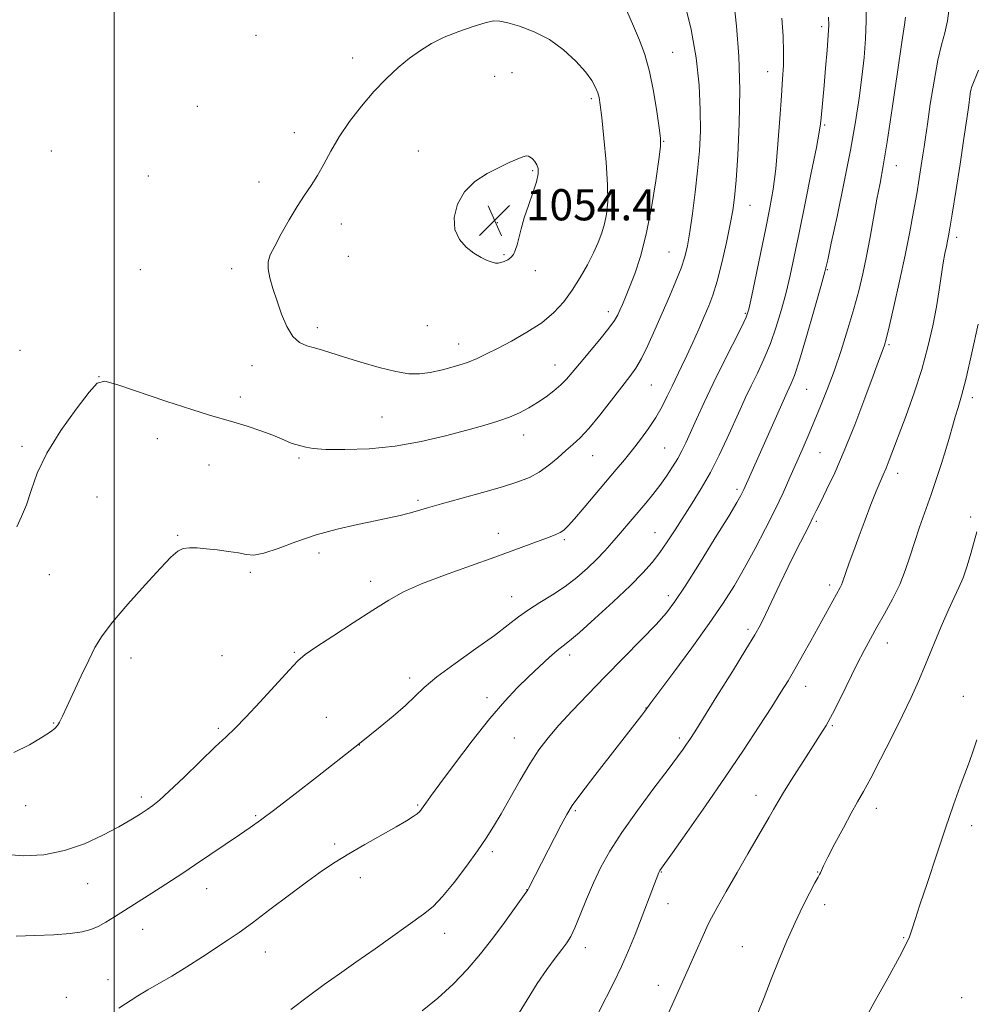
# Model space of a CAD drawing. Extents: x 2202300 to 2205200, y 359800 to 362700.
# Drawn here: x 2203976 to 2204220, y 360747 to 360999 of the extents above; entities that cross this region are included whole.
import ezdxf

# ---------------------------------------------------------------- set-up
doc = ezdxf.new("R2010")
doc.units = 0
doc.header["$MEASUREMENT"] = 0
for name, color, linetype, lineweight in [('32000', 7, 'Continuous', 0), ('DTM SPOT ELEVATION', 2, 'Continuous', 13), ('INDEX CONTOUR', 41, 'Continuous', 13), ('INTERMEDIATE CONTOUR', 44, 'Continuous', 0), ('SPOT ELEVATION', 7, 'Continuous', 0)]:
    doc.layers.add(name, color=color, linetype=linetype, lineweight=lineweight)
doc.styles.add('Style-ITALICS', font='ITALICS.shx')

# ---------------------------------------------------------------- blocks, each defined once
blk = doc.blocks.new('SPOT')
at = {"layer": 'SPOT ELEVATION'}
for p, q in [((-3.91, -3.91), (3.82, 3.81)), ((-1.65, 3.77), (1.72, -3.93))]:
    blk.add_line(p, q, dxfattribs=at)

msp = doc.modelspace()

# ---------------------------------------------------------------- linework, layer by layer
at = {"layer": '32000', "flags": 128}
msp.add_lwpolyline([(2204000, 360000), (2204000, 362500)], dxfattribs=at)
at = {"layer": 'DTM SPOT ELEVATION'}
for p in [(2204181.35, 360997.35, 1042.39), (2204036.33, 360995.1, 1050.18), (2204061.13, 360989.24, 1051.25), (2204143.15, 360990.73, 1049.14), (2204097.49, 360984.55, 1053.13), (2204101.94, 360985.52, 1053.03), (2204167.47, 360985.78, 1044.74), (2204219.6, 360981.11, 1033.98), (2204021.29, 360976.89, 1050.51), (2204122.29, 360978.87, 1052.3), (2204182.08, 360972.09, 1041.8), (2204046.18, 360970.16, 1051.23), (2204140.83, 360967.92, 1049.91), (2203983.91, 360965.41, 1050.32), (2204077.93, 360965.47, 1053.53), (2204200.5, 360961.71, 1037.29), (2204008.74, 360959.01, 1050.67), (2204107.23, 360960.43, 1054.17), (2204037.1, 360957.52, 1051.28), (2204162.96, 360951.51, 1045.2), (2204058.26, 360946.73, 1052.78), (2204098.22, 360947.07, 1054.44), (2204121.56, 360948.57, 1052.83), (2204215.94, 360943.27, 1033.57), (2204099.95, 360938.87, 1054.14), (2204142.19, 360939.58, 1048.94), (2204060.01, 360938.39, 1053.09), (2204006.67, 360934.97, 1050.84), (2204030.09, 360935.29, 1051.56), (2204107.94, 360934.78, 1053.59), (2204182.81, 360935.03, 1039.9), (2204126.68, 360924.28, 1050.5), (2204161.76, 360923.78, 1044.17), (2204052.09, 360920.13, 1052.4), (2204080.24, 360920.62, 1053.05), (2204088.32, 360915.95, 1052.65), (2203975.88, 360914.34, 1050.87), (2204198.57, 360915.77, 1035.8), (2204035.35, 360910.41, 1051.4), (2204113, 360910.6, 1050.75), (2203996.08, 360907.58, 1050.02), (2204137.67, 360905.48, 1047.07), (2204177.52, 360904.32, 1039.07), (2204032.38, 360902.39, 1050.48), (2204219.96, 360902.15, 1031.57), (2204068.65, 360897.25, 1051.1), (2204011.11, 360891.65, 1049.36), (2204104.96, 360892.66, 1049.39), (2203976.42, 360889.74, 1050.24), (2204141.06, 360889.32, 1044.97), (2204180.94, 360888.08, 1037.05), (2204047.36, 360886.75, 1049.75), (2204122.65, 360887.29, 1047.22), (2204024.31, 360884.94, 1049.07), (2204200.81, 360882.76, 1033.44), (2204159.63, 360878.72, 1040.35), (2203995.61, 360876.73, 1049.15), (2204077.89, 360875.84, 1048.28), (2204179.94, 360870.49, 1035.77), (2204219.54, 360871.61, 1030.34), (2204016.31, 360866.91, 1048.13), (2204098.49, 360867.43, 1046.65), (2204115.36, 360865.81, 1045.76), (2204138.63, 360867.61, 1042.82), (2204052.49, 360862.33, 1047.52), (2203983.36, 360856.78, 1049.13), (2204034.93, 360857.39, 1047.76), (2204065.74, 360855.09, 1046.51), (2204183.36, 360854.18, 1034.41), (2204101.91, 360851.13, 1044.74), (2204142.04, 360851.41, 1040.46), (2204162.47, 360842.75, 1036.34), (2204198.2, 360839.25, 1031.33), (2204004.35, 360835.46, 1047.43), (2204027.61, 360836.02, 1046.72), (2204046.14, 360836.92, 1046.15), (2204116.79, 360836.18, 1041.52), (2204075.72, 360830.32, 1044.43), (2204177.22, 360828.14, 1033.32), (2204095.53, 360825.26, 1042.49), (2204217.61, 360825.58, 1028.58), (2204136.29, 360822.6, 1038.04), (2204054.41, 360820.24, 1044.91), (2203984.47, 360818.78, 1048.08), (2204026.72, 360817.43, 1046.25), (2204184.03, 360818.12, 1031.85), (2204102.53, 360814.94, 1040.87), (2204144.88, 360814.89, 1036.37), (2204062.82, 360813.14, 1043.98), (2204007, 360799.79, 1046.37), (2204164.48, 360800.2, 1032.63), (2203977.33, 360797.58, 1047.4), (2204077.77, 360797.77, 1042.17), (2204036.28, 360795.04, 1044.19), (2204118.23, 360796.33, 1037.79), (2204195.38, 360796.88, 1029.42), (2204219.77, 360792.42, 1027.52), (2204056.48, 360787.74, 1042.29), (2204096.89, 360785.82, 1039.66), (2204140.23, 360780.61, 1033.93), (2204180.31, 360780.61, 1030.06), (2203993.19, 360777.6, 1045.2), (2204063.09, 360779.16, 1041.49), (2204023.71, 360776.26, 1043.28), (2204105.85, 360776.04, 1038.02), (2204141.94, 360772.48, 1033.32), (2204182.08, 360772.24, 1029.56), (2204007.31, 360765.91, 1043.29), (2204084.68, 360764.89, 1039.37), (2204202.33, 360763.7, 1028.1), (2204038.78, 360760.09, 1041.29), (2204120.76, 360761.21, 1035.44), (2204161.01, 360761.43, 1030.8), (2203998.39, 360753, 1042.61), (2204139.46, 360751.5, 1032.63), (2203987.74, 360748.4, 1042.5), (2204217.26, 360748.38, 1026.78)]:
    msp.add_point(p, dxfattribs=at)
at = {"layer": 'INDEX CONTOUR'}
for points in [[(2204045.307, 360745.317, 1040), (2204049.803, 360748.769, 1040), (2204053.83, 360751.713, 1040), (2204057.725, 360754.449, 1040), (2204061.976, 360757.417, 1040), (2204066.86, 360760.889, 1040), (2204079.297, 360769.784, 1040), (2204081.738, 360771.769, 1040), (2204084.178, 360774.287, 1040), (2204087.119, 360777.877, 1040), (2204090.268, 360782.038, 1040), (2204093.133, 360786.008, 1040), (2204095.373, 360789.259, 1040), (2204097.253, 360792.212, 1040), (2204099.194, 360795.522, 1040), (2204101.502, 360799.63, 1040), (2204104.036, 360804.114, 1040), (2204106.54, 360808.338, 1040), (2204108.86, 360811.855, 1040), (2204111.23, 360814.972, 1040), (2204113.984, 360818.186, 1040), (2204117.38, 360821.893, 1040), (2204121.374, 360826.098, 1040), (2204125.847, 360830.704, 1040), (2204135.148, 360840.17, 1040), (2204138.902, 360844.071, 1040), (2204141.541, 360847.012, 1040), (2204143.723, 360849.89, 1040), (2204146.351, 360853.881, 1040), (2204150.02, 360859.701, 1040), (2204154.064, 360866.211, 1040), (2204157.502, 360871.809, 1040), (2204159.605, 360875.294, 1040), (2204160.63, 360877.071, 1040), (2204161.083, 360877.942, 1040), (2204161.401, 360878.615, 1040), (2204165.292, 360887.425, 1040), (2204172.51, 360903.582, 1040), (2204173.542, 360905.784, 1040), (2204174.356, 360907.896, 1040), (2204175.631, 360911.783, 1040), (2204177.451, 360917.842, 1040), (2204179.439, 360924.726, 1040), (2204181.115, 360930.654, 1040), (2204182.15, 360934.463, 1040), (2204182.882, 360937.51, 1040), (2204183.806, 360941.773, 1040), (2204185.272, 360948.635, 1040), (2204187.042, 360957.109, 1040), (2204188.728, 360965.607, 1040), (2204190.029, 360972.877, 1040), (2204190.971, 360979.004, 1040), (2204191.663, 360984.402, 1040), (2204192.196, 360989.431, 1040), (2204192.571, 360994.22, 1040), (2204192.773, 360998.842, 1040), (2204192.794, 361003.331, 1040)], [(2204129.623, 360924.614, 1050), (2204130.252, 360926.048, 1050), (2204131.058, 360927.94, 1050), (2204132.104, 360930.501, 1050), (2204133.417, 360933.933, 1050), (2204134.883, 360938.411, 1050), (2204136.36, 360944.104, 1050), (2204137.706, 360950.926, 1050), (2204138.82, 360957.77, 1050), (2204139.607, 360963.276, 1050), (2204139.999, 360966.573, 1050), (2204140.017, 360968.743, 1050), (2204139.706, 360971.359, 1050), (2204139.11, 360975.558, 1050), (2204138.269, 360980.736, 1050), (2204137.221, 360985.855, 1050), (2204136, 360990.133, 1050), (2204134.619, 360993.822, 1050), (2204133.084, 360997.434, 1050), (2204131.361, 361001.341, 1050)], [(2203975.031, 360869.063, 1050), (2203976.288, 360871.686, 1050), (2203977.532, 360874.708, 1050), (2203978.732, 360878.402, 1050), (2203980.294, 360882.83, 1050), (2203982.735, 360887.999, 1050), (2203986.313, 360893.751, 1050), (2203990.267, 360899.271, 1050), (2203993.576, 360903.576, 1050), (2203995.648, 360905.911, 1050), (2203997.585, 360906.429, 1050), (2204000.913, 360905.508, 1050), (2204013.511, 360901.225, 1050), (2204019.871, 360899.116, 1050), (2204024.42, 360897.717, 1050), (2204030.671, 360895.949, 1050), (2204034.082, 360894.869, 1050), (2204037.611, 360893.662, 1050), (2204040.682, 360892.535, 1050), (2204042.868, 360891.651, 1050), (2204045.366, 360890.557, 1050), (2204046.253, 360890.251, 1050), (2204049.14, 360889.468, 1050), (2204051.007, 360889.161, 1050), (2204054.212, 360888.929, 1050), (2204059.141, 360888.864, 1050), (2204065.319, 360889.097, 1050), (2204072.053, 360889.764, 1050), (2204078.718, 360890.938, 1050), (2204084.925, 360892.398, 1050), (2204090.355, 360893.851, 1050), (2204094.778, 360895.078, 1050), (2204098.35, 360896.142, 1050), (2204101.327, 360897.179, 1050), (2204103.931, 360898.303, 1050), (2204106.295, 360899.545, 1050), (2204108.527, 360900.915, 1050), (2204110.694, 360902.409, 1050), (2204112.714, 360903.957, 1050), (2204114.466, 360905.475, 1050), (2204115.915, 360906.949, 1050), (2204117.373, 360908.646, 1050), (2204119.241, 360910.902, 1050), (2204124.46, 360917.137, 1050), (2204126.768, 360919.992, 1050), (2204128.23, 360921.995, 1050), (2204129.056, 360923.394, 1050), (2204129.623, 360924.614, 1050)], [(2204164.838, 360743.921, 1030), (2204166.611, 360748.369, 1030), (2204168.435, 360753.072, 1030), (2204170.395, 360758.003, 1030), (2204172.448, 360762.948, 1030), (2204174.52, 360767.647, 1030), (2204176.518, 360771.848, 1030), (2204178.277, 360775.315, 1030), (2204179.613, 360777.82, 1030), (2204180.409, 360779.248, 1030), (2204180.81, 360779.941, 1030), (2204181.03, 360780.352, 1030), (2204181.29, 360780.932, 1030), (2204181.841, 360782.121, 1030), (2204182.945, 360784.352, 1030), (2204184.744, 360787.841, 1030), (2204186.894, 360791.91, 1030), (2204188.93, 360795.667, 1030), (2204190.544, 360798.531, 1030), (2204192.049, 360801.179, 1030), (2204193.918, 360804.603, 1030), (2204196.457, 360809.471, 1030), (2204199.335, 360815.143, 1030), (2204202.062, 360820.658, 1030), (2204204.276, 360825.317, 1030), (2204206.145, 360829.478, 1030), (2204207.971, 360833.766, 1030), (2204211.991, 360843.478, 1030), (2204213.825, 360847.75, 1030), (2204215.304, 360850.945, 1030), (2204216.505, 360853.489, 1030), (2204217.566, 360856.031, 1030), (2204218.593, 360859.04, 1030), (2204219.561, 360862.265, 1030), (2204221.139, 360867.8, 1030)]]:
    msp.add_polyline3d(points, dxfattribs=at)
at = {"layer": 'INTERMEDIATE CONTOUR'}
for points in [[(2204103.129, 360743.322, 1036), (2204105.83, 360747.762, 1036), (2204108.43, 360751.997, 1036), (2204110.872, 360755.604, 1036), (2204113.034, 360758.513, 1036), (2204114.773, 360760.74, 1036), (2204116.024, 360762.407, 1036), (2204117.025, 360764.046, 1036), (2204118.091, 360766.291, 1036), (2204119.462, 360769.584, 1036), (2204121.097, 360773.589, 1036), (2204122.879, 360777.776, 1036), (2204124.774, 360781.785, 1036), (2204127.067, 360785.929, 1036), (2204130.123, 360790.692, 1036), (2204134.1, 360796.309, 1036), (2204138.343, 360802.034, 1036), (2204141.992, 360806.874, 1036), (2204144.405, 360810.101, 1036), (2204145.824, 360812.05, 1036), (2204146.709, 360813.323, 1036), (2204147.53, 360814.556, 1036), (2204148.797, 360816.537, 1036), (2204151.027, 360820.089, 1036), (2204154.489, 360825.635, 1036), (2204158.447, 360832.001, 1036), (2204161.913, 360837.614, 1036), (2204164.176, 360841.357, 1036), (2204165.628, 360843.952, 1036), (2204166.937, 360846.576, 1036), (2204170.638, 360854.375, 1036), (2204172.772, 360858.809, 1036), (2204174.836, 360862.966, 1036), (2204178.114, 360869.427, 1036), (2204179.115, 360871.444, 1036), (2204179.957, 360873.182, 1036), (2204181.02, 360875.34, 1036), (2204182.601, 360878.519, 1036), (2204184.673, 360882.89, 1036), (2204187.124, 360888.52, 1036), (2204189.803, 360895.26, 1036), (2204192.385, 360902.103, 1036), (2204194.5, 360907.827, 1036), (2204195.884, 360911.529, 1036), (2204197.113, 360914.721, 1036), (2204197.436, 360915.647, 1036), (2204197.864, 360917.224, 1036), (2204198.618, 360920.336, 1036), (2204199.833, 360925.532, 1036), (2204201.308, 360932.038, 1036), (2204202.757, 360938.742, 1036), (2204203.955, 360944.741, 1036), (2204204.91, 360949.947, 1036), (2204205.686, 360954.474, 1036), (2204206.339, 360958.416, 1036), (2204206.874, 360961.748, 1036), (2204207.286, 360964.419, 1036), (2204207.595, 360966.543, 1036), (2204207.923, 360968.872, 1036), (2204208.42, 360972.321, 1036), (2204209.187, 360977.438, 1036), (2204210.136, 360983.319, 1036), (2204211.131, 360988.694, 1036), (2204212.057, 360992.652, 1036), (2204212.871, 360995.737, 1036), (2204213.564, 360998.845, 1036), (2204214.116, 361002.614, 1036)], [(2204140.479, 360923.896, 1048), (2204142.33, 360928.116, 1048), (2204144.002, 360932.021, 1048), (2204145.355, 360935.421, 1048), (2204146.303, 360938.272, 1048), (2204146.981, 360941.123, 1048), (2204147.582, 360944.674, 1048), (2204148.25, 360949.395, 1048), (2204148.937, 360954.846, 1048), (2204149.55, 360960.36, 1048), (2204150.002, 360965.469, 1048), (2204150.241, 360970.503, 1048), (2204150.226, 360975.991, 1048), (2204149.902, 360982.317, 1048), (2204149.163, 360989.295, 1048), (2204147.894, 360996.595, 1048), (2204146.073, 361003.825, 1048)], [(2204146.81, 360913.03, 1046), (2204148.304, 360916.33, 1046), (2204149.821, 360919.771, 1046), (2204151.214, 360922.962, 1046), (2204152.387, 360925.693, 1046), (2204153.44, 360928.485, 1046), (2204154.524, 360932.042, 1046), (2204155.732, 360936.781, 1046), (2204156.928, 360941.987, 1046), (2204157.92, 360946.662, 1046), (2204158.575, 360950.192, 1046), (2204159.005, 360953.509, 1046), (2204159.383, 360957.929, 1046), (2204159.823, 360964.407, 1046), (2204160.201, 360972.437, 1046), (2204160.334, 360981.154, 1046), (2204160.09, 360989.727, 1046), (2204159.551, 360997.481, 1046), (2204158.852, 361003.783, 1046)], [(2204001.17, 360745.646, 1042), (2204006.084, 360748.863, 1042), (2204008.65, 360750.37, 1042), (2204011.483, 360751.955, 1042), (2204014.787, 360753.873, 1042), (2204018.639, 360756.272, 1042), (2204022.64, 360758.863, 1042), (2204029.218, 360763.183, 1042), (2204032.022, 360765.093, 1042), (2204035.428, 360767.552, 1042), (2204039.92, 360770.926, 1042), (2204044.926, 360774.722, 1042), (2204049.611, 360778.229, 1042), (2204053.39, 360780.938, 1042), (2204056.682, 360783.115, 1042), (2204060.159, 360785.226, 1042), (2204064.262, 360787.6, 1042), (2204072.244, 360792.146, 1042), (2204074.894, 360793.706, 1042), (2204076.599, 360794.78, 1042), (2204077.654, 360795.528, 1042), (2204078.329, 360796.108, 1042), (2204078.806, 360796.648, 1042), (2204079.243, 360797.272, 1042), (2204079.856, 360798.189, 1042), (2204081.093, 360799.95, 1042), (2204083.457, 360803.193, 1042), (2204087.231, 360808.248, 1042), (2204091.796, 360814.216, 1042), (2204096.311, 360819.891, 1042), (2204100.124, 360824.346, 1042), (2204103.331, 360827.764, 1042), (2204106.216, 360830.609, 1042), (2204108.983, 360833.231, 1042), (2204111.494, 360835.537, 1042), (2204113.531, 360837.324, 1042), (2204115.045, 360838.555, 1042), (2204116.675, 360839.856, 1042), (2204119.229, 360842.023, 1042), (2204123.21, 360845.565, 1042), (2204127.898, 360849.854, 1042), (2204132.266, 360853.982, 1042), (2204135.533, 360857.264, 1042), (2204137.91, 360859.937, 1042), (2204139.858, 360862.47, 1042), (2204141.767, 360865.243, 1042), (2204143.754, 360868.303, 1042), (2204148.14, 360875.148, 1042), (2204150.494, 360878.938, 1042), (2204152.834, 360883.032, 1042), (2204155.07, 360887.41, 1042), (2204157.126, 360891.781, 1042), (2204160.452, 360899.193, 1042), (2204161.837, 360902.222, 1042), (2204163.262, 360905.225, 1042), (2204164.863, 360908.492, 1042), (2204166.555, 360912.093, 1042), (2204168.208, 360916.04, 1042), (2204169.711, 360920.314, 1042), (2204171.043, 360924.755, 1042), (2204172.207, 360929.175, 1042), (2204173.234, 360933.529, 1042), (2204174.28, 360938.379, 1042), (2204175.532, 360944.436, 1042), (2204177.086, 360952.017, 1042), (2204178.682, 360959.871, 1042), (2204179.975, 360966.35, 1042), (2204180.712, 360970.285, 1042), (2204181.037, 360972.411, 1042), (2204181.189, 360973.936, 1042), (2204181.946, 360982.208, 1042), (2204182.333, 360986.677, 1042), (2204182.714, 360991.289, 1042), (2204183.008, 360995.15, 1042), (2204183.146, 360997.707, 1042), (2204183.107, 360999.766, 1042)], [(2204074.657, 360823.268, 1044), (2204077.11, 360825.615, 1044), (2204079.499, 360827.889, 1044), (2204082.728, 360830.59, 1044), (2204087.366, 360834.034, 1044), (2204092.641, 360837.786, 1044), (2204097.447, 360841.23, 1044), (2204100.982, 360843.905, 1044), (2204103.655, 360845.989, 1044), (2204106.181, 360847.818, 1044), (2204109.109, 360849.681, 1044), (2204112.327, 360851.66, 1044), (2204115.561, 360853.794, 1044), (2204118.573, 360856.09, 1044), (2204121.292, 360858.451, 1044), (2204123.687, 360860.752, 1044), (2204125.752, 360862.9, 1044), (2204127.58, 360864.931, 1044), (2204129.288, 360866.911, 1044), (2204136.242, 360875.138, 1044), (2204138.063, 360877.363, 1044), (2204139.86, 360879.681, 1044), (2204141.58, 360882.077, 1044), (2204143.147, 360884.435, 1044), (2204144.476, 360886.615, 1044), (2204145.538, 360888.569, 1044), (2204146.526, 360890.627, 1044), (2204149.233, 360896.655, 1044), (2204151.185, 360900.911, 1044), (2204153.532, 360905.843, 1044), (2204156.183, 360911.201, 1044), (2204160.784, 360920.298, 1044), (2204161.973, 360922.796, 1044), (2204162.663, 360924.866, 1044), (2204163.355, 360927.97, 1044), (2204167.021, 360945.686, 1044), (2204168.072, 360950.901, 1044), (2204168.901, 360955.652, 1044), (2204169.572, 360960.868, 1044), (2204170.143, 360967.146, 1044), (2204170.626, 360973.745, 1044), (2204171.023, 360979.589, 1044), (2204171.331, 360983.933, 1044), (2204171.523, 360987.355, 1044), (2204171.565, 360990.761, 1044), (2204171.436, 360994.846, 1044), (2204171.164, 360999.465, 1044)], [(2204078.903, 360744.985, 1038), (2204082.919, 360748.256, 1038), (2204086.901, 360751.828, 1038), (2204090.565, 360755.629, 1038), (2204093.928, 360759.589, 1038), (2204097.081, 360763.641, 1038), (2204100.055, 360767.648, 1038), (2204102.629, 360771.219, 1038), (2204105.561, 360775.379, 1038), (2204105.989, 360776.021, 1038), (2204106.161, 360776.33, 1038), (2204114.57, 360792.667, 1038), (2204115.993, 360795.344, 1038), (2204117.407, 360797.597, 1038), (2204119.645, 360800.657, 1038), (2204123.229, 360805.334, 1038), (2204135.25, 360820.807, 1038), (2204136.048, 360821.854, 1038), (2204137.588, 360823.945, 1038), (2204143.456, 360831.835, 1038), (2204148.058, 360838.076, 1038), (2204152.526, 360844.279, 1038), (2204156.093, 360849.492, 1038), (2204158.963, 360854.037, 1038), (2204161.578, 360858.55, 1038), (2204164.273, 360863.492, 1038), (2204166.945, 360868.617, 1038), (2204169.384, 360873.501, 1038), (2204171.437, 360877.828, 1038), (2204173.185, 360881.692, 1038), (2204176.306, 360888.814, 1038), (2204177.849, 360892.37, 1038), (2204179.423, 360896.054, 1038), (2204181.055, 360899.969, 1038), (2204182.75, 360904.244, 1038), (2204184.513, 360909.015, 1038), (2204186.322, 360914.319, 1038), (2204188.064, 360919.799, 1038), (2204189.604, 360924.998, 1038), (2204190.844, 360929.611, 1038), (2204191.869, 360933.937, 1038), (2204192.803, 360938.429, 1038), (2204193.74, 360943.377, 1038), (2204195.518, 360953.109, 1038), (2204196.295, 360957.184, 1038), (2204197.116, 360961.656, 1038), (2204198.14, 360967.816, 1038), (2204199.447, 360976.365, 1038), (2204200.806, 360985.626, 1038), (2204201.911, 360993.33, 1038), (2204202.538, 360997.803, 1038), (2204202.783, 360999.765, 1038)], [(2204117.415, 360929.778, 1052), (2204119.447, 360932.986, 1052), (2204121.285, 360936.231, 1052), (2204122.847, 360939.283, 1052), (2204124.075, 360941.978, 1052), (2204125.008, 360944.417, 1052), (2204125.711, 360946.766, 1052), (2204126.225, 360949.257, 1052), (2204126.496, 360952.393, 1052), (2204126.455, 360956.738, 1052), (2204126.071, 360962.54, 1052), (2204125.505, 360968.753, 1052), (2204124.963, 360974.008, 1052), (2204124.593, 360977.31, 1052), (2204124.309, 360979.148, 1052), (2204123.967, 360980.382, 1052), (2204123.409, 360981.751, 1052), (2204122.425, 360983.491, 1052), (2204120.785, 360985.719, 1052), (2204118.335, 360988.458, 1052), (2204115.193, 360991.362, 1052), (2204111.548, 360993.994, 1052), (2204107.643, 360996.005, 1052), (2204103.929, 360997.407, 1052), (2204100.91, 360998.297, 1052), (2204098.872, 360998.753, 1052), (2204097.216, 360998.766, 1052), (2204095.128, 360998.304, 1052), (2204092.03, 360997.367, 1052), (2204088.309, 360996.076, 1052), (2204084.592, 360994.581, 1052), (2204081.357, 360992.992, 1052), (2204078.482, 360991.238, 1052), (2204075.696, 360989.208, 1052), (2204072.78, 360986.801, 1052), (2204069.725, 360983.969, 1052), (2204066.567, 360980.678, 1052), (2204063.38, 360976.941, 1052), (2204060.346, 360972.976, 1052), (2204057.679, 360969.049, 1052), (2204055.522, 360965.394, 1052), (2204053.741, 360962.086, 1052), (2204052.132, 360959.169, 1052), (2204050.512, 360956.611, 1052), (2204048.794, 360954.092, 1052), (2204046.91, 360951.217, 1052), (2204044.852, 360947.759, 1052), (2204042.842, 360944.161, 1052), (2204041.158, 360941.031, 1052), (2204040.028, 360938.782, 1052), (2204039.466, 360937.043, 1052), (2204039.44, 360935.248, 1052), (2204039.894, 360932.947, 1052), (2204040.711, 360930.146, 1052), (2204041.757, 360926.97, 1052), (2204042.93, 360923.596, 1052), (2204044.248, 360920.422, 1052), (2204045.761, 360917.901, 1052), (2204047.496, 360916.345, 1052), (2204049.387, 360915.494, 1052), (2204051.347, 360914.95, 1052), (2204053.373, 360914.363, 1052), (2204059.019, 360912.581, 1052), (2204063.267, 360911.286, 1052), (2204067.932, 360909.955, 1052), (2204072.209, 360908.89, 1052), (2204075.527, 360908.333, 1052), (2204078.252, 360908.27, 1052), (2204080.987, 360908.629, 1052), (2204084.158, 360909.326, 1052), (2204087.498, 360910.241, 1052), (2204090.564, 360911.242, 1052), (2204093.083, 360912.252, 1052), (2204095.454, 360913.392, 1052), (2204098.244, 360914.838, 1052), (2204101.827, 360916.713, 1052), (2204105.802, 360918.945, 1052), (2204109.573, 360921.411, 1052), (2204112.681, 360924.019, 1052), (2204115.219, 360926.791, 1052), (2204117.415, 360929.778, 1052)], [(2204124.236, 360744.739, 1034), (2204128.073, 360752.232, 1034), (2204130.044, 360756.314, 1034), (2204131.852, 360760.457, 1034), (2204133.503, 360764.57, 1034), (2204139.621, 360780.455, 1034), (2204139.701, 360780.632, 1034), (2204139.784, 360780.788, 1034), (2204139.888, 360780.951, 1034), (2204143.097, 360785.475, 1034), (2204146.793, 360790.712, 1034), (2204151.547, 360797.513, 1034), (2204156.596, 360804.851, 1034), (2204161.274, 360811.817, 1034), (2204165.312, 360817.964, 1034), (2204168.54, 360822.959, 1034), (2204170.891, 360826.649, 1034), (2204172.709, 360829.597, 1034), (2204174.443, 360832.548, 1034), (2204176.425, 360836.048, 1034), (2204178.545, 360839.854, 1034), (2204186.083, 360853.517, 1034), (2204186.417, 360854.196, 1034), (2204186.679, 360854.854, 1034), (2204187.549, 360857.378, 1034), (2204188.418, 360859.824, 1034), (2204189.578, 360863.031, 1034), (2204190.958, 360866.798, 1034), (2204192.468, 360870.876, 1034), (2204193.962, 360874.831, 1034), (2204195.273, 360878.182, 1034), (2204196.288, 360880.606, 1034), (2204197.094, 360882.426, 1034), (2204197.831, 360884.124, 1034), (2204198.638, 360886.157, 1034), (2204202.957, 360897.645, 1034), (2204205.037, 360903.436, 1034), (2204207, 360909.453, 1034), (2204208.583, 360915.209, 1034), (2204209.8, 360920.566, 1034), (2204210.733, 360925.474, 1034), (2204211.461, 360929.874, 1034), (2204212.514, 360936.801, 1034), (2204212.929, 360939.19, 1034), (2204213.289, 360940.985, 1034), (2204213.584, 360942.368, 1034), (2204213.836, 360943.649, 1034), (2204214.178, 360945.639, 1034), (2204214.768, 360949.275, 1034), (2204215.7, 360955.092, 1034), (2204216.795, 360962.029, 1034), (2204217.807, 360968.621, 1034), (2204218.542, 360973.691, 1034), (2204219.015, 360977.206, 1034), (2204219.292, 360979.419, 1034), (2204219.471, 360980.678, 1034), (2204219.76, 360981.705, 1034), (2204221.522, 360986.164, 1034)], [(2204108.314, 360961.92, 1054), (2204107.804, 360962.728, 1054), (2204107.217, 360963.384, 1054), (2204106.667, 360963.861, 1054), (2204106.207, 360964.129, 1054), (2204105.648, 360964.156, 1054), (2204104.74, 360963.905, 1054), (2204103.278, 360963.346, 1054), (2204101.238, 360962.461, 1054), (2204098.639, 360961.236, 1054), (2204095.58, 360959.64, 1054), (2204092.473, 360957.588, 1054), (2204089.809, 360954.979, 1054), (2204088.001, 360951.804, 1054), (2204087.164, 360948.418, 1054), (2204087.334, 360945.271, 1054), (2204088.473, 360942.719, 1054), (2204090.241, 360940.75, 1054), (2204092.216, 360939.259, 1054), (2204094.045, 360938.155, 1054), (2204095.606, 360937.387, 1054), (2204096.843, 360936.92, 1054), (2204097.738, 360936.712, 1054), (2204098.44, 360936.713, 1054), (2204099.139, 360936.871, 1054), (2204099.971, 360937.144, 1054), (2204100.86, 360937.551, 1054), (2204101.674, 360938.122, 1054), (2204102.315, 360938.9, 1054), (2204102.82, 360939.952, 1054), (2204103.265, 360941.357, 1054), (2204104.303, 360945.477, 1054), (2204105.116, 360948.259, 1054), (2204106.205, 360951.474, 1054), (2204107.342, 360954.731, 1054), (2204108.232, 360957.548, 1054), (2204108.646, 360959.57, 1054), (2204108.634, 360960.939, 1054), (2204108.314, 360961.92, 1054)], [(2203974.259, 360811.243, 1048), (2203978.324, 360813.206, 1048), (2203981.588, 360815.141, 1048), (2203983.653, 360816.491, 1048), (2203984.792, 360817.38, 1048), (2203985.44, 360818.114, 1048), (2203986, 360819.016, 1048), (2203986.738, 360820.488, 1048), (2203987.89, 360822.95, 1048), (2203991.574, 360830.87, 1048), (2203993.471, 360834.89, 1048), (2203995.087, 360838.126, 1048), (2203996.906, 360841.114, 1048), (2203999.581, 360844.663, 1048), (2204003.493, 360849.275, 1048), (2204007.914, 360854.228, 1048), (2204011.837, 360858.491, 1048), (2204014.523, 360861.281, 1048), (2204016.291, 360862.797, 1048), (2204017.725, 360863.48, 1048), (2204019.324, 360863.72, 1048), (2204021.261, 360863.678, 1048), (2204023.625, 360863.46, 1048), (2204026.417, 360863.156, 1048), (2204029.305, 360862.791, 1048), (2204031.87, 360862.374, 1048), (2204033.873, 360861.967, 1048), (2204035.808, 360861.834, 1048), (2204038.348, 360862.291, 1048), (2204041.997, 360863.532, 1048), (2204046.579, 360865.251, 1048), (2204051.751, 360867.023, 1048), (2204057.149, 360868.502, 1048), (2204062.351, 360869.673, 1048), (2204066.913, 360870.599, 1048), (2204070.519, 360871.35, 1048), (2204073.332, 360871.99, 1048), (2204075.639, 360872.581, 1048), (2204077.782, 360873.2, 1048), (2204080.327, 360873.963, 1048), (2204083.893, 360875, 1048), (2204088.829, 360876.378, 1048), (2204094.378, 360877.916, 1048), (2204099.514, 360879.369, 1048), (2204103.459, 360880.581, 1048), (2204106.445, 360881.735, 1048), (2204108.956, 360883.099, 1048), (2204111.377, 360884.85, 1048), (2204113.688, 360886.788, 1048), (2204115.771, 360888.617, 1048), (2204117.587, 360890.183, 1048), (2204119.421, 360891.894, 1048), (2204121.634, 360894.293, 1048), (2204124.44, 360897.701, 1048), (2204127.459, 360901.545, 1048), (2204132.158, 360907.582, 1048), (2204133.686, 360909.724, 1048), (2204135.122, 360912.194, 1048), (2204136.764, 360915.551, 1048), (2204138.586, 360919.585, 1048), (2204140.479, 360923.896, 1048)], [(2204140.281, 360740.492, 1032), (2204145.006, 360750.883, 1032), (2204146.79, 360754.858, 1032), (2204148.512, 360758.765, 1032), (2204151.273, 360765.078, 1032), (2204152.162, 360767.01, 1032), (2204153.098, 360768.815, 1032), (2204154.565, 360771.446, 1032), (2204156.876, 360775.536, 1032), (2204159.673, 360780.459, 1032), (2204162.424, 360785.265, 1032), (2204167.878, 360794.665, 1032), (2204168.992, 360796.632, 1032), (2204170.171, 360798.68, 1032), (2204171.801, 360801.378, 1032), (2204174.118, 360805.065, 1032), (2204176.747, 360809.174, 1032), (2204180.992, 360815.711, 1032), (2204182.506, 360818.175, 1032), (2204184.125, 360821.127, 1032), (2204186.145, 360825.128, 1032), (2204190.475, 360833.946, 1032), (2204192.238, 360837.408, 1032), (2204193.829, 360840.366, 1032), (2204195.513, 360843.36, 1032), (2204197.467, 360846.793, 1032), (2204199.499, 360850.524, 1032), (2204201.329, 360854.274, 1032), (2204202.762, 360857.846, 1032), (2204203.945, 360861.367, 1032), (2204205.117, 360865.041, 1032), (2204206.453, 360869.014, 1032), (2204209.388, 360877.391, 1032), (2204210.793, 360881.482, 1032), (2204212.072, 360885.349, 1032), (2204213.18, 360888.894, 1032), (2204214.093, 360892.045, 1032), (2204214.869, 360894.83, 1032), (2204215.586, 360897.304, 1032), (2204216.33, 360899.659, 1032), (2204217.217, 360902.652, 1032), (2204218.369, 360907.177, 1032), (2204219.841, 360913.709, 1032), (2204221.405, 360921.037, 1032)], [(2203971.454, 360785.122, 1046), (2203976.714, 360784.68, 1046), (2203982.009, 360784.981, 1046), (2203987.27, 360786.046, 1046), (2203992.393, 360787.828, 1046), (2203997.12, 360789.998, 1046), (2204001.159, 360792.155, 1046), (2204004.298, 360793.976, 1046), (2204006.656, 360795.442, 1046), (2204008.434, 360796.608, 1046), (2204009.902, 360797.62, 1046), (2204011.598, 360798.977, 1046), (2204014.127, 360801.27, 1046), (2204017.839, 360804.827, 1046), (2204022.069, 360808.938, 1046), (2204025.895, 360812.632, 1046), (2204028.697, 360815.261, 1046), (2204031.033, 360817.474, 1046), (2204033.761, 360820.239, 1046), (2204037.442, 360824.185, 1046), (2204044.861, 360832.318, 1046), (2204047.102, 360834.687, 1046), (2204048.992, 360836.323, 1046), (2204051.701, 360838.216, 1046), (2204056.021, 360841.074, 1046), (2204061.241, 360844.48, 1046), (2204066.272, 360847.727, 1046), (2204070.374, 360850.297, 1046), (2204074.199, 360852.405, 1046), (2204078.748, 360854.449, 1046), (2204084.683, 360856.72, 1046), (2204091.31, 360859.08, 1046), (2204097.598, 360861.288, 1046), (2204102.718, 360863.143, 1046), (2204106.655, 360864.621, 1046), (2204111.726, 360866.546, 1046), (2204113.243, 360867.141, 1046), (2204114.343, 360867.655, 1046), (2204115.257, 360868.257, 1046), (2204116.344, 360869.288, 1046), (2204117.998, 360871.13, 1046), (2204120.462, 360873.999, 1046), (2204128.693, 360883.74, 1046), (2204130.811, 360886.282, 1046), (2204132.835, 360888.774, 1046), (2204134.928, 360891.451, 1046), (2204136.994, 360894.27, 1046), (2204138.87, 360897.117, 1046), (2204140.442, 360899.893, 1046), (2204141.777, 360902.569, 1046), (2204142.993, 360905.13, 1046), (2204145.446, 360910.159, 1046), (2204146.81, 360913.03, 1046)], [(2203974.881, 360764.086, 1044), (2203979.643, 360764.268, 1044), (2203984.499, 360764.492, 1044), (2203988.719, 360764.795, 1044), (2203991.781, 360765.215, 1044), (2203993.994, 360765.804, 1044), (2203995.871, 360766.614, 1044), (2203997.857, 360767.691, 1044), (2204000.102, 360769.041, 1044), (2204002.685, 360770.664, 1044), (2204008.756, 360774.533, 1044), (2204011.823, 360776.508, 1044), (2204014.69, 360778.374, 1044), (2204017.593, 360780.29, 1044), (2204020.864, 360782.475, 1044), (2204032.123, 360790.088, 1044), (2204034.857, 360791.963, 1044), (2204037.552, 360793.895, 1044), (2204041.191, 360796.629, 1044), (2204046.366, 360800.605, 1044), (2204052.099, 360805.048, 1044), (2204062.886, 360813.493, 1044), (2204068.169, 360817.754, 1044), (2204071.516, 360820.524, 1044), (2204074.657, 360823.268, 1044)], [(2204191.772, 360741.628, 1028), (2204194.779, 360747.08, 1028), (2204198.265, 360753.356, 1028), (2204201.254, 360758.796, 1028), (2204203.02, 360762.167, 1028), (2204203.828, 360763.939, 1028), (2204204.192, 360765.01, 1028), (2204204.579, 360766.245, 1028), (2204205.272, 360768.386, 1028), (2204206.507, 360772.145, 1028), (2204208.422, 360777.92, 1028), (2204210.742, 360784.858, 1028), (2204213.095, 360791.793, 1028), (2204215.165, 360797.757, 1028), (2204216.875, 360802.568, 1028), (2204219.192, 360808.943, 1028), (2204220.059, 360811.388, 1028), (2204221.087, 360814.442, 1028)]]:
    msp.add_polyline3d(points, dxfattribs=at)

# ---------------------------------------------------------------- block references
at = {"layer": 'SPOT ELEVATION'}
msp.add_blockref('SPOT', (2204097.532, 360947.647, 1054.41), dxfattribs=at)

# ---------------------------------------------------------------- texts
at = {"layer": 'SPOT ELEVATION', "style": 'Style-ITALICS'}
msp.add_text('1054.4', height=8, dxfattribs=at).set_placement((2204105.532, 360947.647, 1054.41))

doc.saveas('drawing.dxf')
